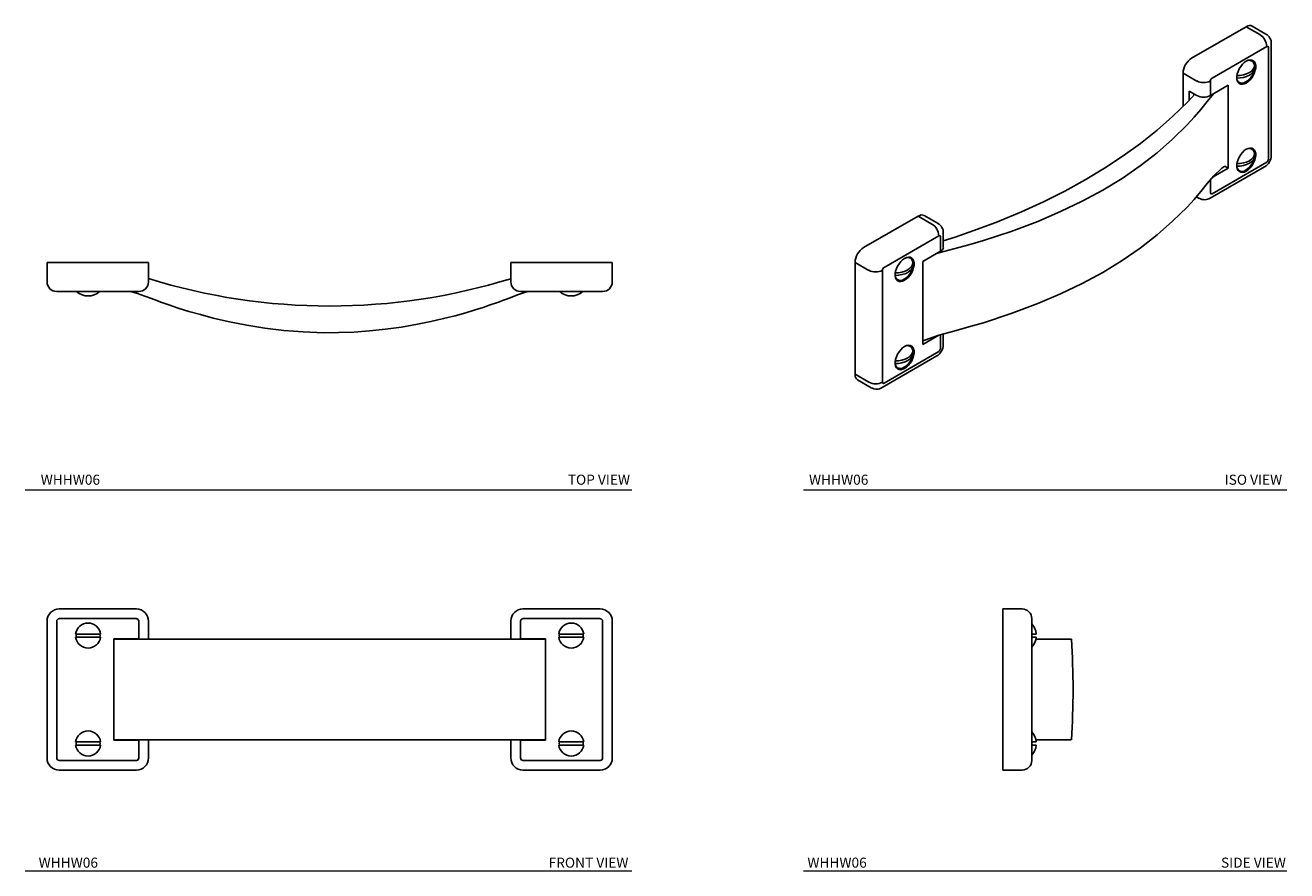
# Model space of a CAD drawing. Units: inches. Extents: x 1.7 to 17.4, y 3.2 to 13.7.
import ezdxf

# ---------------------------------------------------------------- set-up
doc = ezdxf.new("R2010")
doc.units = ezdxf.units.IN
doc.header["$MEASUREMENT"] = 0
doc.layers.add('A-TEXT', color=251, linetype='Continuous', lineweight=9)
doc.layers.add('WATERWORKS HARDWARE', color=7, linetype='Continuous')
doc.styles.add('GOTHAM BOOK', font='txt', dxfattribs={"height": 0.125})

# ---------------------------------------------------------------- blocks, each defined once
blk = doc.blocks.new('WHHW06 TOP')
at = {"layer": 'WATERWORKS HARDWARE', "ltscale": 2}
for p, q in [((-3.375, 0), (-3.525, 0)), ((-3.525, -0.24), (-3.525, 0)), ((-2.415, 0), (-3.375, 0)), ((-2.265, 0), (-2.415, 0)), ((-2.265, -0.24), (-2.265, 0)), ((2.384, 0), (2.235, 0)), ((2.235, -0.24), (2.235, 0)), ((3.345, 0), (2.384, 0)), ((3.495, 0), (3.345, 0)), ((3.495, -0.24), (3.495, 0)), ((-3.376, -0.36), (-3.405, -0.36)), ((-2.415, -0.36), (-3.376, -0.36)), ((-2.385, -0.36), (-2.415, -0.36)), ((2.384, -0.36), (2.355, -0.36)), ((3.345, -0.36), (2.384, -0.36)), ((3.375, -0.36), (3.345, -0.36))]:
    blk.add_line(p, q, dxfattribs=at)
at = {"layer": 'WATERWORKS HARDWARE', "ltscale": 2, "flags": 128}
blk.add_lwpolyline([(-2.484, -0.36), (-2.401, -0.384), (-2.312, -0.416), (-2.229, -0.448), (-2.162, -0.473), (-2.11, -0.492), (-2.063, -0.509), (-2.014, -0.526), (-1.896, -0.565), (-1.764, -0.606), (-1.62, -0.647), (-1.462, -0.689), (-1.258, -0.736), (-1.043, -0.779), (-0.819, -0.815), (-0.585, -0.843), (-0.342, -0.862), (-0.09, -0.871), (0.095, -0.87), (0.285, -0.863), (0.479, -0.85), (0.677, -0.829), (0.879, -0.801), (1.074, -0.767), (1.243, -0.733), (1.4, -0.697), (1.544, -0.66), (1.675, -0.623), (1.793, -0.588), (1.891, -0.557), (1.979, -0.527), (2.056, -0.501), (2.096, -0.486), (2.133, -0.473), (2.182, -0.455), (2.247, -0.43), (2.319, -0.403), (2.404, -0.374), (2.455, -0.36)], dxfattribs=at)
at = {"layer": 'WATERWORKS HARDWARE', "ltscale": 4}
for centre, radius, start, end in [((-3.405, -0.24), 0.12, 180, 270), ((-2.385, -0.24), 0.12, 270, 0), ((-0.014, 7.08), 7.62, 252.8171, 287.1643), ((2.355, -0.24), 0.12, 180, 270), ((3.375, -0.24), 0.12, 270, 0), ((-3.015, -0.2), 0.215, 228.2454, 311.7546), ((2.985, -0.2), 0.215, 228.2454, 311.7546)]:
    blk.add_arc(centre, radius, start, end, dxfattribs=at)
blk = doc.blocks.new('*U5')
at = {"layer": 'WATERWORKS HARDWARE', "ltscale": 2}
for p, q in [((2.376, 1.372), (1.697, 0.98)), ((2.546, 1.274), (2.376, 1.372)), ((2.62, 1.281), (2.451, 1.379)), ((2.631, 1.127), (1.952, 0.735)), ((2.652, -0.274), (2.652, 1.115)), ((2.687, -0.225), (2.687, 1.164)), ((1.761, 0.698), (1.591, 0.796)), ((1.591, 0.796), (1.591, 0.383)), ((1.931, 0.698), (1.931, 0.518)), ((1.931, 0.518), (2.15, 0.645)), ((2.15, -0.384), (2.15, 0.645)), ((1.669, 0.462), (1.669, 0.572)), ((1.761, 0.518), (1.669, 0.572)), ((1.725, 0.521), (1.725, 0.539)), ((1.952, -0.702), (2.631, -0.31)), ((1.927, -0.757), (2.604, -0.366)), ((1.963, -0.492), (2.15, -0.384)), ((2.108, -0.36), (2.15, -0.384)), ((1.757, -0.739), (1.792, -0.759)), ((-1.697, -0.98), (-2.376, -1.371)), ((-1.527, -1.078), (-1.697, -0.98)), ((-1.452, -1.07), (-1.622, -0.972)), ((-1.442, -1.224), (-2.121, -1.617)), ((-1.421, -1.416), (-1.421, -1.237)), ((-1.386, -1.367), (-1.386, -1.188)), ((-2.312, -1.653), (-2.482, -1.555)), ((-2.482, -1.555), (-2.482, -2.944)), ((-1.421, -1.416), (-1.64, -1.543)), ((-1.64, -1.543), (-1.64, -2.572)), ((-2.142, -1.653), (-2.142, -3.042)), ((-1.443, -2.458), (-1.64, -2.572)), ((-1.421, -2.625), (-1.421, -2.452)), ((-1.386, -2.576), (-1.386, -2.442)), ((-2.121, -3.054), (-1.442, -2.662)), ((-2.146, -3.109), (-1.467, -2.716)), ((-2.312, -3.042), (-2.482, -2.944)), ((-2.451, -3.012), (-2.281, -3.11))]:
    blk.add_line(p, q, dxfattribs=at)
at = {"layer": 'WATERWORKS HARDWARE', "ltscale": 4}
blk.add_line((1.931, -0.53), (1.931, -0.69), dxfattribs=at)
at = {"layer": 'WATERWORKS HARDWARE', "ltscale": 2, "flags": 128}
for points in [[(2.376, 0.673), (2.4, 0.69), (2.424, 0.712), (2.445, 0.738), (2.463, 0.768), (2.478, 0.799), (2.488, 0.831), (2.493, 0.861), (2.493, 0.89), (2.488, 0.915), (2.478, 0.935), (2.463, 0.949), (2.445, 0.958), (2.424, 0.96), (2.4, 0.955), (2.376, 0.944), (2.352, 0.927), (2.328, 0.905), (2.307, 0.878), (2.289, 0.849), (2.274, 0.817), (2.264, 0.786), (2.259, 0.755), (2.259, 0.727), (2.26, 0.725)], [(2.478, 0.865), (2.474, 0.835), (2.462, 0.811), (2.442, 0.789), (2.415, 0.77), (2.381, 0.754), (2.343, 0.743), (2.301, 0.736), (2.259, 0.734)], [(2.261, 0.766), (2.301, 0.768), (2.343, 0.775), (2.381, 0.786), (2.415, 0.802), (2.442, 0.821), (2.462, 0.843), (2.474, 0.867), (2.477, 0.892)], [(2.261, 0.72), (2.264, 0.702), (2.274, 0.682), (2.289, 0.667), (2.307, 0.659), (2.328, 0.657), (2.352, 0.662), (2.376, 0.673)], [(-1.478, -1.449), (-1.442, -1.437), (-1.256, -1.386), (-1.071, -1.336), (-0.889, -1.282), (-0.543, -1.169), (-0.211, -1.045), (0.071, -0.924), (0.34, -0.795), (0.595, -0.658), (0.834, -0.511), (1.059, -0.356), (1.268, -0.194), (1.462, -0.023), (1.641, 0.154), (1.729, 0.249), (1.812, 0.346), (1.892, 0.445), (1.974, 0.543), (1.977, 0.545)], [(-1.386, -1.287), (-1.238, -1.239), (-1.065, -1.181), (-0.734, -1.059), (-0.415, -0.927), (-0.141, -0.802), (0.122, -0.67), (0.375, -0.531), (0.616, -0.385), (0.846, -0.233), (1.064, -0.076), (1.269, 0.088), (1.461, 0.257), (1.557, 0.348), (1.649, 0.441), (1.736, 0.533)], [(2.376, -0.421), (2.4, -0.404), (2.424, -0.382), (2.445, -0.356), (2.463, -0.326), (2.478, -0.295), (2.488, -0.263), (2.493, -0.233), (2.493, -0.204), (2.488, -0.18), (2.478, -0.159), (2.463, -0.145), (2.445, -0.136), (2.424, -0.135), (2.4, -0.139), (2.376, -0.15), (2.352, -0.167), (2.328, -0.19), (2.307, -0.216), (2.289, -0.246), (2.274, -0.277), (2.264, -0.308), (2.259, -0.339), (2.259, -0.367), (2.264, -0.392), (2.274, -0.412), (2.289, -0.427), (2.307, -0.435), (2.328, -0.437), (2.352, -0.433), (2.376, -0.421)], [(2.478, -0.229), (2.474, -0.259), (2.462, -0.283), (2.442, -0.305), (2.415, -0.324), (2.381, -0.34), (2.343, -0.351), (2.301, -0.358), (2.259, -0.36)], [(2.261, -0.328), (2.301, -0.326), (2.343, -0.32), (2.381, -0.308), (2.415, -0.292), (2.442, -0.273), (2.462, -0.251), (2.474, -0.227), (2.477, -0.202)], [(-1.64, -2.529), (-1.616, -2.518), (-1.442, -2.457), (-1.256, -2.407), (-1.071, -2.356), (-0.889, -2.303), (-0.543, -2.19), (-0.211, -2.065), (0.071, -1.945), (0.34, -1.816), (0.595, -1.678), (0.834, -1.532), (1.059, -1.377), (1.268, -1.214), (1.462, -1.044), (1.641, -0.867), (1.729, -0.772), (1.812, -0.675), (1.892, -0.576), (1.974, -0.478), (2.073, -0.386), (2.108, -0.36)], [(-1.867, -1.505), (-1.891, -1.522), (-1.914, -1.545), (-1.936, -1.571), (-1.954, -1.601), (-1.968, -1.632), (-1.978, -1.664), (-1.983, -1.694), (-1.983, -1.723), (-1.978, -1.747), (-1.968, -1.767), (-1.954, -1.782), (-1.936, -1.79), (-1.914, -1.792), (-1.891, -1.788), (-1.867, -1.777), (-1.842, -1.759), (-1.819, -1.737), (-1.798, -1.711), (-1.779, -1.681), (-1.765, -1.65), (-1.755, -1.618), (-1.75, -1.588), (-1.75, -1.559), (-1.755, -1.535), (-1.765, -1.515), (-1.779, -1.5), (-1.798, -1.491), (-1.819, -1.49), (-1.842, -1.494), (-1.867, -1.505)], [(-1.982, -1.683), (-1.941, -1.682), (-1.9, -1.675), (-1.862, -1.663), (-1.828, -1.647), (-1.801, -1.628), (-1.781, -1.606), (-1.769, -1.582), (-1.765, -1.557)], [(-1.765, -1.584), (-1.769, -1.614), (-1.781, -1.638), (-1.801, -1.66), (-1.828, -1.679), (-1.862, -1.695), (-1.9, -1.706), (-1.941, -1.713), (-1.983, -1.715)], [(-1.867, -2.6), (-1.891, -2.617), (-1.914, -2.639), (-1.936, -2.665), (-1.954, -2.695), (-1.968, -2.726), (-1.978, -2.758), (-1.983, -2.788), (-1.983, -2.817), (-1.978, -2.841), (-1.968, -2.862), (-1.954, -2.876), (-1.936, -2.885), (-1.914, -2.887), (-1.891, -2.882), (-1.867, -2.871), (-1.842, -2.854), (-1.819, -2.831), (-1.798, -2.805), (-1.779, -2.775), (-1.765, -2.744), (-1.755, -2.713), (-1.75, -2.682), (-1.75, -2.654), (-1.755, -2.629), (-1.765, -2.609), (-1.779, -2.594), (-1.798, -2.586), (-1.819, -2.584), (-1.842, -2.588), (-1.867, -2.6)], [(-1.982, -2.778), (-1.941, -2.776), (-1.9, -2.769), (-1.862, -2.757), (-1.828, -2.741), (-1.801, -2.722), (-1.781, -2.7), (-1.769, -2.676), (-1.765, -2.651)], [(-1.765, -2.678), (-1.769, -2.708), (-1.781, -2.732), (-1.801, -2.754), (-1.828, -2.773), (-1.862, -2.789), (-1.9, -2.801), (-1.941, -2.808), (-1.983, -2.809)]]:
    blk.add_lwpolyline(points, dxfattribs=at)
at = {"layer": 'WATERWORKS HARDWARE', "ltscale": 4}
for centre, radius, start, end in [((2.42, 1.311), 0.0752, 65.6929, 125.6176), ((2.447, 1.118), 0.184, 2.6055, 57.3945), ((2.56, 1.169), 0.127, 357.572, 61.5508), ((2.639, 1.117), 0.0129, 350.786, 129.2033), ((1.821, 0.786), 0.23, 122.6055, 177.3945), ((2.413, 0.891), 0.0641, 0.9188, 106.2917), ((2.263, 0.873), 0.215, 297.6003, 5.0016), ((1.846, 0.862), 0.184, 242.6097, 297.3903), ((1.976, 0.696), 0.0455, 122.6055, 177.3945), ((2.324, 0.736), 0.0654, 189.1409, 306.0703), ((1.846, 0.682), 0.184, 242.6097, 297.3903), ((2.413, -0.203), 0.0641, 0.9188, 106.2917), ((2.263, -0.221), 0.215, 297.6003, 5.0016), ((2.522, -0.224), 0.164, 299.8603, 359.4854), ((2.606, -0.272), 0.0455, 302.4315, 357.4082), ((2.324, -0.359), 0.0654, 194.1342, 306.0703), ((1.859, -0.644), 0.132, 239.8132, 301.8385), ((1.943, -0.692), 0.0129, 170.8534, 309.6165), ((-1.653, -1.039), 0.0739, 65.053, 126.4227), ((-1.626, -1.233), 0.184, 2.6548, 57.4438), ((-1.513, -1.182), 0.127, 357.5723, 61.5533), ((-1.434, -1.234), 0.0129, 350.8534, 129.6165), ((-2.252, -1.565), 0.23, 122.5281, 177.4006), ((-1.446, -1.362), 0.0604, 294.3747, 354.3052), ((-1.98, -1.576), 0.215, 297.6149, 5.3095), ((-1.829, -1.558), 0.0641, 0.9188, 115.2565), ((-2.227, -1.489), 0.184, 242.6097, 297.3903), ((-2.097, -1.655), 0.0455, 122.4315, 177.4082), ((-1.918, -1.714), 0.0654, 194.1342, 306.0703), ((-2.411, -2.953), 0.0717, 172.7442, 235.9436)]:
    blk.add_arc(centre, radius, start, end, dxfattribs=at)
at = {"layer": 'WATERWORKS HARDWARE', "ltscale": 2}
for centre, radius, start, end in [((-1.98, -2.67), 0.215, 297.6003, 5.0016), ((-1.829, -2.652), 0.0641, 0.9188, 106.2917), ((-1.551, -2.575), 0.164, 300.5225, 359.4755), ((-1.467, -2.623), 0.0455, 302.6055, 357.3945), ((-1.918, -2.808), 0.0654, 194.1342, 306.0703), ((-2.227, -2.878), 0.184, 242.6097, 297.3903), ((-2.214, -2.996), 0.132, 239.7954, 301.0891), ((-2.13, -3.044), 0.0129, 170.786, 309.2033)]:
    blk.add_arc(centre, radius, start, end, dxfattribs=at)
blk = doc.blocks.new('WHHW06 FRONT')
at = {"layer": 'WATERWORKS HARDWARE', "ltscale": 2}
for p, q in [((-3.36, 1), (-2.4, 1)), ((2.4, 1), (3.36, 1)), ((-3.51, -0.85), (-3.51, 0.85)), ((-3.39, 0.85), (-3.39, -0.85)), ((-2.4, 0.88), (-3.36, 0.88)), ((-2.37, 0.63), (-2.37, 0.85)), ((-2.25, 0.85), (-2.25, 0.63)), ((2.25, 0.63), (2.25, 0.85)), ((2.37, 0.85), (2.37, 0.63)), ((3.36, 0.88), (2.4, 0.88)), ((3.39, -0.85), (3.39, 0.85)), ((3.51, 0.85), (3.51, -0.85)), ((-3.155, 0.689), (-2.845, 0.689)), ((-2.845, 0.65), (-3.155, 0.65)), ((-2.37, 0.63), (-2.68, 0.63)), ((-2.68, 0.63), (-2.68, -0.63)), ((2.25, 0.625), (2.25, 0.63)), ((2.37, 0.63), (2.68, 0.63)), ((2.68, -0.63), (2.68, 0.63)), ((2.845, 0.689), (3.155, 0.689)), ((3.155, 0.65), (2.845, 0.65)), ((-2.68, 0.625), (2.68, 0.625)), ((-2.68, -0.625), (2.68, -0.625)), ((2.25, -0.63), (2.25, -0.625)), ((-3.155, -0.651), (-2.845, -0.651)), ((-2.845, -0.69), (-3.155, -0.69)), ((-2.37, -0.63), (-2.68, -0.63)), ((-2.37, -0.85), (-2.37, -0.63)), ((-2.25, -0.63), (-2.25, -0.85)), ((2.25, -0.85), (2.25, -0.63)), ((2.37, -0.63), (2.37, -0.85)), ((2.37, -0.63), (2.68, -0.63)), ((2.845, -0.651), (3.155, -0.651)), ((3.155, -0.69), (2.845, -0.69)), ((-3.36, -0.88), (-2.4, -0.88)), ((2.4, -0.88), (3.36, -0.88)), ((-2.4, -1), (-3.36, -1)), ((3.36, -1), (2.4, -1))]:
    blk.add_line(p, q, dxfattribs=at)
at = {"layer": 'WATERWORKS HARDWARE', "ltscale": 4}
for centre, radius, start, end in [((-3.36, 0.85), 0.15, 89.8765, 180), ((-2.4, 0.85), 0.15, 0, 90.1235), ((2.4, 0.85), 0.15, 90, 180), ((3.36, 0.85), 0.15, 0, 90), ((-3.36, 0.85), 0.0296, 89.7225, 180), ((-3, 0.67), 0.156, 7.1808, 172.8192), ((-2.4, 0.85), 0.0296, 0, 90.2775), ((2.4, 0.85), 0.0296, 90, 180), ((3, 0.67), 0.156, 7.1808, 172.8192), ((3.36, 0.85), 0.0296, 360, 90), ((-3, 0.67), 0.156, 187.1808, 352.8192), ((-3, 0.67), 0.148, 172.4323, 187.5677), ((-3, 0.67), 0.148, 352.4323, 7.5677), ((3, 0.67), 0.156, 187.1808, 352.8192), ((3, 0.67), 0.148, 172.4323, 187.5677), ((3, 0.67), 0.148, 352.4323, 7.5677), ((-3, -0.67), 0.156, 7.1808, 172.8192), ((3, -0.67), 0.156, 7.1808, 172.8192), ((-3, -0.67), 0.156, 187.1808, 352.8192), ((-3, -0.67), 0.148, 172.4323, 187.5677), ((-3, -0.67), 0.148, 352.4323, 7.5677), ((3, -0.67), 0.156, 187.1808, 352.8192), ((3, -0.67), 0.148, 172.4323, 187.5677), ((3, -0.67), 0.148, 352.4323, 7.5677), ((-3.36, -0.85), 0.15, 180, 270), ((-3.36, -0.85), 0.0296, 180, 270), ((-2.4, -0.85), 0.0296, 270, 0), ((-2.4, -0.85), 0.15, 270, 0), ((2.4, -0.85), 0.15, 180, 270.1235), ((2.4, -0.85), 0.0296, 180, 270.2775), ((3.36, -0.85), 0.15, 269.8765, 0), ((3.36, -0.85), 0.0296, 269.7225, 0)]:
    blk.add_arc(centre, radius, start, end, dxfattribs=at)
blk = doc.blocks.new('WHHW06 SIDE')
at = {"layer": 'WATERWORKS HARDWARE', "ltscale": 2}
for p, q in [((0, 1), (0, 0.85)), ((0.24, 1), (0, 1)), ((0, 0.85), (0, -0.85)), ((0.36, 0.88), (0.36, 0.85)), ((0.36, 0.85), (0.36, -0.85)), ((0.36, 0.689), (0.414, 0.689)), ((0.414, 0.651), (0.36, 0.651)), ((0.408, 0.625), (0.851, 0.625)), ((0.409, -0.625), (0.85, -0.625)), ((0.36, -0.651), (0.414, -0.651)), ((0.414, -0.69), (0.36, -0.69)), ((0, -0.85), (0, -1)), ((0.36, -0.85), (0.36, -0.88)), ((0.24, -1), (0, -1))]:
    blk.add_line(p, q, dxfattribs=at)
at = {"layer": 'WATERWORKS HARDWARE', "ltscale": 4}
for centre, radius, start, end in [((0.24, 0.88), 0.12, 0.0003, 89.9997), ((0.2, 0.67), 0.215, 5.1942, 42.0175), ((0.2, 0.67), 0.215, 317.9825, 354.8058), ((-8.648, 0), 9.52, 356.2357, 3.7642), ((0.2, -0.67), 0.215, 5.1942, 42.0175), ((0.2, -0.67), 0.215, 317.9825, 354.8058), ((0.24, -0.88), 0.12, 270, 0)]:
    blk.add_arc(centre, radius, start, end, dxfattribs=at)

msp = doc.modelspace()

# ---------------------------------------------------------------- linework, layer by layer
at = {"layer": 'A-TEXT'}
for p, q in [((1.737, 7.936), (9.27, 7.936)), ((11.404, 7.936), (17.404, 7.936)), ((1.737, 3.205), (9.27, 3.205)), ((11.404, 3.205), (17.404, 3.205))]:
    msp.add_line(p, q, dxfattribs=at)

# ---------------------------------------------------------------- block references
for name, p in [('*U5', (14.525, 12.313)), ('WHHW06 TOP', (5.533, 10.757)), ('WHHW06 FRONT', (5.518, 5.455)), ('WHHW06 SIDE', (13.878, 5.455))]:
    msp.add_blockref(name, p)

# ---------------------------------------------------------------- texts
at = {"layer": 'A-TEXT', "char_height": 0.125, "style": 'GOTHAM BOOK'}
for s, insert, width, attachment_point in [('{\\fGotham-Book|b0|i0|c0|p2;WHHW06}', (2.667, 7.998), 1.74111, 9), ('\\pt9.375;{\\fGotham-Book|b0|i0|c0|p2;TOP VIEW}', (9.248, 7.998), 1.74111, 9), ('{\\fGotham-Book|b0|i0|c0|p2;WHHW06}', (11.471, 7.998), 1.22734, 7), ('\\pt9.375;{\\fGotham-Book|b0|i0|c0|p2;ISO VIEW}', (17.347, 7.998), 1.74111, 9), ('{\\fGotham-Book|b0|i0|c0|p2;WHHW06}', (2.641, 3.243), 1.74111, 9), ('\\pt9.375;{\\fGotham-Book|b0|i0|c0|p2;FRONT VIEW}', (9.228, 3.243), 1.74111, 9), ('{\\fGotham-Book|b0|i0|c0|p2;WHHW06}', (11.451, 3.243), 1.22734, 7), ('\\pt9.375;{\\fGotham-Book|b0|i0|c0|p2;SIDE VIEW}', (17.393, 3.243), 1.65089, 9)]:
    msp.add_mtext(s, dxfattribs=dict(at, insert=insert, width=width, attachment_point=attachment_point))

doc.saveas('drawing.dxf')
